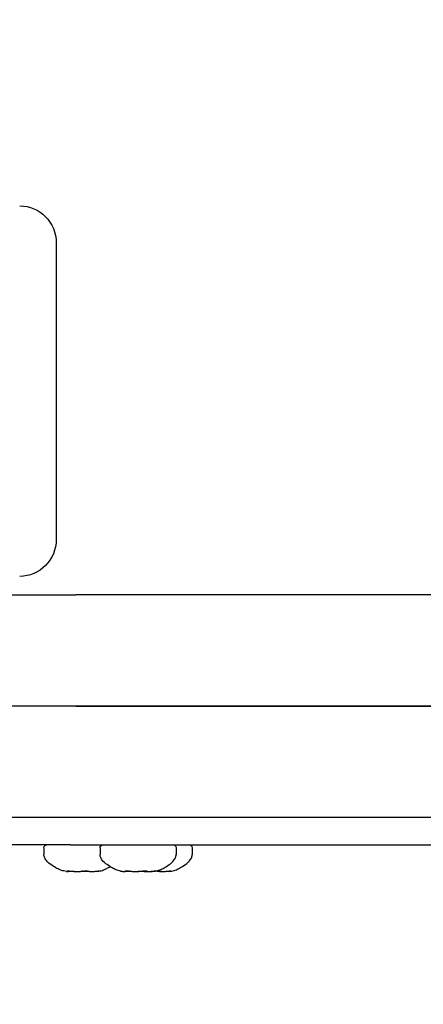
# Model space of a CAD drawing. Units: millimetres. Extents: x -3080 to 3951, y -2461 to 3142.
# Drawn here: x 1367 to 1411, y -446 to -340 of the extents above; entities that cross this region are included whole.
import ezdxf

# ---------------------------------------------------------------- set-up
doc = ezdxf.new("R2010")
doc.units = ezdxf.units.MM
doc.header["$LTSCALE"] = 0.2
doc.layers.add('HAGS-Dim Plan', color=7, linetype='Continuous', lineweight=100)
doc.layers.add('HAGS-Plan', color=7, linetype='Continuous')
doc.dimstyles.new('HAGS - Dim Plan', dxfattribs={"dimtxt": 300, "dimasz": 200, "dimexe": 0.18, "dimexo": 0.0625, "dimgap": 150, "dimtad": 0, "dimlfac": 0.001, "dimrnd": 0.05, "dimzin": 1, "dimdsep": 46, "dimtxsty": 'Standard', "dimblk": 'HAGS - Dim Plan arrow', "dimcen": 0.1, "dimse1": 1, "dimse2": 1, "dimclrd": 1, "dimadec": 0, "dimazin": 0, "dimtfac": 1, "dimtofl": 0, "dimtmove": 0, "dimatfit": 3, "dimfxl": 1, "dimtolj": 1, "dimtzin": 0, "dimarcsym": 0})

# ---------------------------------------------------------------- blocks, each defined once
blk = doc.blocks.new('HAGS - Dim Plan arrow')
at = {"color": 1, "lineweight": 0}
blk.add_lwpolyline([(0, 0, 0, 0.35, 0), (-1, 0, 0.015, 0.015, 0)], format="xyseb", dxfattribs=at)
blk = doc.blocks.new('*D10')
at = {"layer": 'Defpoints', "color": 0, "transparency": 16777216}
for p in [(1436.57, 440), (1163.68, -440), (3393.03, -440)]:
    blk.add_point(p, dxfattribs=at)
at = {"layer": 'HAGS-Dim Plan', "color": 1, "lineweight": -2, "transparency": 16777216}
for p, q in [((3393.03, 240), (3393.03, -240)), ((3393.03, -440), (3393.03, -640))]:
    blk.add_line(p, q, dxfattribs=at)
at = {"layer": 'HAGS-Dim Plan', "color": 1, "lineweight": -2, "transparency": 16777216, "xscale": 200, "yscale": 200, "zscale": 200}
for p, rotation in [((3393.03, 440), 90), ((3393.03, -440), 270)]:
    blk.add_blockref('HAGS - Dim Plan arrow', p, dxfattribs=dict(at, rotation=rotation))
at = {"layer": 'HAGS-Dim Plan', "color": 0, "transparency": 16777216, "insert": (3393.03, -1340), "char_height": 300, "attachment_point": 5, "rotation": 90}
blk.add_mtext('\\A1;0.90m', dxfattribs=at)
blk = doc.blocks.new('*D11')
at = {"layer": 'Defpoints', "color": 0, "transparency": 16777216}
for p in [(400.69, 1900), (400.69, -1900), (3753.96, -1900)]:
    blk.add_point(p, dxfattribs=at)
at = {"layer": 'HAGS-Dim Plan', "color": 1, "lineweight": -2, "transparency": 16777216}
for p, q in [((3753.96, 1700), (3753.96, 725)), ((3753.96, -1700), (3753.96, -725))]:
    blk.add_line(p, q, dxfattribs=at)
at = {"layer": 'HAGS-Dim Plan', "color": 1, "lineweight": -2, "transparency": 16777216, "xscale": 200, "yscale": 200, "zscale": 200}
for p, rotation in [((3753.96, 1900), 90), ((3753.96, -1900), 270)]:
    blk.add_blockref('HAGS - Dim Plan arrow', p, dxfattribs=dict(at, rotation=rotation))
at = {"layer": 'HAGS-Dim Plan', "color": 0, "transparency": 16777216, "insert": (3753.96, 0), "char_height": 300, "attachment_point": 5, "rotation": 90}
blk.add_mtext('\\A1;3.80m', dxfattribs=at)

msp = doc.modelspace()

# ---------------------------------------------------------------- linework, layer by layer
at = {"layer": 'HAGS-Plan'}
for p, q in [((1371.382, -364), (1371.382, -396)), ((1356.811, -402), (1373.505, -402)), ((1488.902, -402), (1373.505, -402)), ((1373.505, -414), (1356.811, -414)), ((1373.505, -414), (1488.902, -414)), ((1488.902, -414), (1373.505, -414)), ((1157.469, -426), (1488.902, -426)), ((1372.929, -429), (1341.184, -429)), ((1370.056, -429.3), (1370.056, -430.014)), ((1372.929, -429), (1374.977, -429)), ((1374.977, -429), (1437.252, -429)), ((1376.116, -429.3), (1376.116, -430.014)), ((1384.316, -429.3), (1384.316, -430.014)), ((1386.048, -429.3), (1386.048, -430.014)), ((1372.663, -431.861), (1372.663, -431.805)), ((1375.649, -431.861), (1375.649, -431.839)), ((1378.821, -431.856), (1378.821, -431.814)), ((1380.408, -431.863), (1380.408, -431.863)), ((1383.488, -431.863), (1383.488, -431.819))]:
    msp.add_line(p, q, dxfattribs=at)
at = {"layer": 'HAGS-Plan', "extrusion": (0, 0, -1)}
for centre, start, end in [((-1370.356, -429.3), 360, 90), ((-1376.416, -429.3), 360, 90), ((-1384.016, -429.3), 90, 180), ((-1385.748, -429.3), 90, 180)]:
    msp.add_arc(centre, 0.3, start, end, dxfattribs=at)
for centre, major_axis, start_param, end_param in [((1367.443, -364), (0, 4), 0, 1.5707963), ((1367.443, -396), (0, -4), -1.5707963, 0)]:
    msp.add_ellipse(centre, major_axis=major_axis, ratio=0.9848078, start_param=start_param, end_param=end_param, dxfattribs=at)
at = {"layer": 'HAGS-Plan'}
for points, knots in [([(1372.497, -431.852), (1372.278, -431.828), (1372.103, -431.793), (1371.779, -431.689), (1371.63, -431.621), (1371.3, -431.441), (1371.107, -431.328), (1370.693, -431.051), (1370.482, -430.886), (1370.268, -430.625), (1370.22, -430.555), (1370.12, -430.371), (1370.079, -430.253), (1370.059, -430.09), (1370.056, -430.052), (1370.056, -430.014)], [0.25523616, 0.25523616, 0.25523616, 0.25523616, 0.40418893, 0.40418893, 0.55314169, 0.55314169, 0.70209446, 0.70209446, 0.85104723, 0.85104723, 0.9018565, 0.9018565, 0.97783096, 0.97783096, 1, 1, 1, 1]), ([(1378.329, -431.82), (1378.152, -431.79), (1378.004, -431.748), (1377.714, -431.633), (1377.572, -431.56), (1377.25, -431.374), (1377.059, -431.262), (1376.676, -430.99), (1376.488, -430.832), (1376.3, -430.584), (1376.257, -430.517), (1376.168, -430.34), (1376.132, -430.225), (1376.118, -430.073), (1376.116, -430.044), (1376.116, -430.014)], [0.3106993, 0.3106993, 0.3106993, 0.3106993, 0.44855944, 0.44855944, 0.58641958, 0.58641958, 0.72427972, 0.72427972, 0.86213986, 0.86213986, 0.90962148, 0.90962148, 0.98270486, 0.98270486, 1, 1, 1, 1]), ([(1382.103, -431.82), (1382.28, -431.79), (1382.429, -431.748), (1382.719, -431.633), (1382.86, -431.56), (1383.182, -431.374), (1383.374, -431.262), (1383.757, -430.99), (1383.945, -430.832), (1384.133, -430.584), (1384.175, -430.517), (1384.264, -430.34), (1384.3, -430.225), (1384.315, -430.073), (1384.316, -430.044), (1384.316, -430.014)], [0.3106993, 0.3106993, 0.3106993, 0.3106993, 0.44855944, 0.44855944, 0.58641958, 0.58641958, 0.72427972, 0.72427972, 0.86213986, 0.86213986, 0.90962148, 0.90962148, 0.98270486, 0.98270486, 1, 1, 1, 1]), ([(1383.501, -431.862), (1383.742, -431.841), (1383.931, -431.809), (1384.273, -431.711), (1384.426, -431.645), (1384.761, -431.467), (1384.953, -431.355), (1385.379, -431.076), (1385.599, -430.908), (1385.824, -430.642), (1385.874, -430.57), (1385.979, -430.384), (1386.023, -430.265), (1386.045, -430.096), (1386.048, -430.056), (1386.048, -430.014)], [0.23183282, 0.23183282, 0.23183282, 0.23183282, 0.38546626, 0.38546626, 0.53909969, 0.53909969, 0.69273313, 0.69273313, 0.84636656, 0.84636656, 0.8986765, 0.8986765, 0.97590954, 0.97590954, 1, 1, 1, 1]), ([(1375.815, -431.852), (1376.034, -431.828), (1376.21, -431.793), (1376.534, -431.689), (1376.682, -431.621), (1376.951, -431.474), (1377.063, -431.409), (1377.186, -431.333)], [0.25523616, 0.25523616, 0.25523616, 0.25523616, 0.40418893, 0.40418893, 0.55314169, 0.55314169, 0.64675385, 0.64675385, 0.64675385, 0.64675385]), ([(1372.497, -431.852), (1372.505, -431.853), (1372.513, -431.854), (1372.551, -431.857), (1372.576, -431.86), (1372.618, -431.862), (1372.634, -431.863), (1372.658, -431.863), (1372.664, -431.862), (1372.662, -431.859), (1372.657, -431.857), (1372.636, -431.851), (1372.622, -431.847), (1372.603, -431.842)], [0.01235698, 0.01235698, 0.01235698, 0.01235698, 0.016444029, 0.016444029, 0.032218038, 0.032218038, 0.0480479, 0.0480479, 0.065727853, 0.065727853, 0.081262474, 0.081262474, 0.096238922, 0.096238922, 0.096238922, 0.096238922]), ([(1372.603, -431.842), (1372.584, -431.837), (1372.572, -431.832), (1372.563, -431.824), (1372.565, -431.82), (1372.581, -431.813), (1372.596, -431.81), (1372.638, -431.806), (1372.664, -431.805), (1372.694, -431.805)], [-0.056428991, -0.056428991, -0.056428991, -0.056428991, -0.041650263, -0.041650263, -0.028258813, -0.028258813, -0.013402537, -0.013402537, 0, 0, 0, 0]), ([(1373.122, -431.863), (1373.095, -431.863), (1373.066, -431.863), (1372.999, -431.861), (1372.962, -431.86), (1372.888, -431.857), (1372.852, -431.855), (1372.776, -431.849), (1372.735, -431.846), (1372.693, -431.842)], [0.000001, 0.000001, 0.000001, 0.000001, 0.011122263, 0.011122263, 0.024001269, 0.024001269, 0.035481572, 0.035481572, 0.048107265, 0.048107265, 0.048107265, 0.048107265]), ([(1372.694, -431.805), (1372.723, -431.805), (1372.758, -431.806), (1372.836, -431.81), (1372.882, -431.813), (1372.972, -431.82), (1373.016, -431.823), (1373.11, -431.832), (1373.159, -431.837), (1373.206, -431.842)], [-0.056434505, -0.056434505, -0.056434505, -0.056434505, -0.043069119, -0.043069119, -0.028265759, -0.028265759, -0.014830603, -0.014830603, -0.000001, -0.000001, -0.000001, -0.000001]), ([(1373.327, -431.852), (1373.326, -431.852), (1373.326, -431.852), (1373.311, -431.855), (1373.294, -431.857), (1373.252, -431.86), (1373.227, -431.861), (1373.176, -431.863), (1373.15, -431.863), (1373.122, -431.863)], [0.01235093, 0.01235093, 0.01235093, 0.01235093, 0.012625869, 0.012625869, 0.024105425, 0.024105425, 0.036983238, 0.036983238, 0.048103507, 0.048103507, 0.048103507, 0.048103507]), ([(1373.206, -431.842), (1373.254, -431.847), (1373.302, -431.851), (1373.403, -431.857), (1373.455, -431.859), (1373.564, -431.862), (1373.622, -431.863), (1373.729, -431.863), (1373.777, -431.862), (1373.869, -431.86), (1373.912, -431.858), (1373.994, -431.851), (1374.032, -431.847), (1374.066, -431.842)], [0.000001, 0.000001, 0.000001, 0.000001, 0.014905115, 0.014905115, 0.030352123, 0.030352123, 0.048048735, 0.048048735, 0.063890577, 0.063890577, 0.079650439, 0.079650439, 0.096239907, 0.096239907, 0.096239907, 0.096239907]), ([(1374.066, -431.842), (1374.087, -431.839), (1374.11, -431.835), (1374.164, -431.828), (1374.194, -431.825), (1374.286, -431.816), (1374.35, -431.811), (1374.456, -431.807), (1374.496, -431.806), (1374.57, -431.805), (1374.605, -431.805), (1374.665, -431.807), (1374.692, -431.808), (1374.746, -431.811), (1374.772, -431.813), (1374.797, -431.815)], [-0.082665807, -0.082665807, -0.082665807, -0.082665807, -0.072469925, -0.072469925, -0.061260328, -0.061260328, -0.041328051, -0.041328051, -0.029304478, -0.029304478, -0.01876608, -0.01876608, -0.0098807, -0.0098807, -0.000001, -0.000001, -0.000001, -0.000001]), ([(1374.986, -431.852), (1374.977, -431.853), (1374.969, -431.853), (1374.909, -431.857), (1374.858, -431.859), (1374.748, -431.862), (1374.69, -431.863), (1374.584, -431.863), (1374.535, -431.862), (1374.443, -431.86), (1374.4, -431.858), (1374.318, -431.851), (1374.28, -431.847), (1374.247, -431.842)], [0.01235456, 0.01235456, 0.01235456, 0.01235456, 0.014905115, 0.014905115, 0.030352123, 0.030352123, 0.048048735, 0.048048735, 0.063890577, 0.063890577, 0.079650439, 0.079650439, 0.096239907, 0.096239907, 0.096239907, 0.096239907]), ([(1374.797, -431.815), (1374.834, -431.818), (1374.866, -431.823), (1374.917, -431.832), (1374.936, -431.837), (1374.948, -431.842)], [-0.030188304, -0.030188304, -0.030188304, -0.030188304, -0.015136564, -0.015136564, -0.000001, -0.000001, -0.000001, -0.000001]), ([(1374.948, -431.842), (1374.964, -431.849), (1374.988, -431.853), (1375.043, -431.859), (1375.071, -431.861), (1375.128, -431.863), (1375.158, -431.863), (1375.221, -431.863), (1375.255, -431.863), (1375.332, -431.861), (1375.376, -431.859), (1375.485, -431.853), (1375.552, -431.849), (1375.619, -431.842)], [0.000001, 0.000001, 0.000001, 0.000001, 0.020389909, 0.020389909, 0.035255289, 0.035255289, 0.048051986, 0.048051986, 0.06083845, 0.06083845, 0.075663182, 0.075663182, 0.096247146, 0.096247146, 0.096247146, 0.096247146]), ([(1375.619, -431.842), (1375.669, -431.837), (1375.718, -431.832), (1375.808, -431.823), (1375.85, -431.818), (1375.888, -431.815)], [-0.030185587, -0.030185587, -0.030185587, -0.030185587, -0.015041168, -0.015041168, -0.000001, -0.000001, -0.000001, -0.000001]), ([(1375.898, -431.842), (1375.858, -431.847), (1375.823, -431.851), (1375.762, -431.857), (1375.736, -431.86), (1375.694, -431.862), (1375.678, -431.863), (1375.655, -431.863), (1375.649, -431.862), (1375.649, -431.861)], [0.000001, 0.000001, 0.000001, 0.000001, 0.016444029, 0.016444029, 0.032218038, 0.032218038, 0.0480479, 0.0480479, 0.064912762, 0.064912762, 0.064912762, 0.064912762]), ([(1375.888, -431.815), (1375.912, -431.813), (1375.934, -431.811), (1375.971, -431.808), (1375.987, -431.807), (1376.016, -431.805), (1376.028, -431.805), (1376.047, -431.806), (1376.052, -431.807), (1376.054, -431.811), (1376.041, -431.816), (1376.003, -431.825), (1375.985, -431.828), (1375.944, -431.835), (1375.922, -431.839), (1375.898, -431.842)], [-0.082671054, -0.082671054, -0.082671054, -0.082671054, -0.072805703, -0.072805703, -0.063933879, -0.063933879, -0.053393677, -0.053393677, -0.041379184, -0.041379184, -0.021452187, -0.021452187, -0.010217173, -0.010217173, -0.000001, -0.000001, -0.000001, -0.000001]), ([(1378.329, -431.82), (1378.342, -431.823), (1378.357, -431.825), (1378.404, -431.832), (1378.44, -431.837), (1378.48, -431.842)], [-0.023060046, -0.023060046, -0.023060046, -0.023060046, -0.014830603, -0.014830603, -0.000001, -0.000001, -0.000001, -0.000001]), ([(1378.48, -431.842), (1378.521, -431.847), (1378.559, -431.851), (1378.629, -431.857), (1378.662, -431.859), (1378.722, -431.862), (1378.749, -431.863), (1378.789, -431.863), (1378.802, -431.862), (1378.819, -431.86), (1378.823, -431.858), (1378.819, -431.851), (1378.811, -431.847), (1378.798, -431.842)], [0.000001, 0.000001, 0.000001, 0.000001, 0.014905115, 0.014905115, 0.030352123, 0.030352123, 0.048048735, 0.048048735, 0.063890577, 0.063890577, 0.079650439, 0.079650439, 0.096239907, 0.096239907, 0.096239907, 0.096239907]), ([(1378.798, -431.842), (1378.79, -431.839), (1378.785, -431.835), (1378.783, -431.828), (1378.785, -431.825), (1378.804, -431.816), (1378.829, -431.811), (1378.888, -431.807), (1378.914, -431.806), (1378.969, -431.805), (1378.997, -431.805), (1379.053, -431.807), (1379.079, -431.808), (1379.138, -431.811), (1379.17, -431.813), (1379.202, -431.815)], [-0.082665807, -0.082665807, -0.082665807, -0.082665807, -0.072469925, -0.072469925, -0.061260328, -0.061260328, -0.041328051, -0.041328051, -0.029304478, -0.029304478, -0.01876608, -0.01876608, -0.0098807, -0.0098807, -0.000001, -0.000001, -0.000001, -0.000001]), ([(1379.202, -431.842), (1379.197, -431.847), (1379.187, -431.851), (1379.156, -431.857), (1379.136, -431.86), (1379.086, -431.862), (1379.057, -431.863), (1378.986, -431.863), (1378.944, -431.862), (1378.873, -431.86), (1378.847, -431.858), (1378.821, -431.857)], [0.000001, 0.000001, 0.000001, 0.000001, 0.016444029, 0.016444029, 0.032218038, 0.032218038, 0.0480479, 0.0480479, 0.065727853, 0.065727853, 0.0750015, 0.0750015, 0.0750015, 0.0750015]), ([(1379.202, -431.815), (1379.251, -431.818), (1379.302, -431.823), (1379.401, -431.832), (1379.449, -431.837), (1379.495, -431.842)], [-0.030188304, -0.030188304, -0.030188304, -0.030188304, -0.015136564, -0.015136564, -0.000001, -0.000001, -0.000001, -0.000001]), ([(1379.273, -431.82), (1379.256, -431.823), (1379.242, -431.826), (1379.215, -431.833), (1379.206, -431.838), (1379.202, -431.842)], [-0.023060291, -0.023060291, -0.023060291, -0.023060291, -0.013339412, -0.013339412, -0.000001, -0.000001, -0.000001, -0.000001]), ([(1379.495, -431.842), (1379.556, -431.849), (1379.621, -431.853), (1379.737, -431.859), (1379.786, -431.861), (1379.878, -431.863), (1379.921, -431.863), (1380.005, -431.863), (1380.046, -431.863), (1380.134, -431.861), (1380.179, -431.859), (1380.282, -431.853), (1380.337, -431.849), (1380.386, -431.842)], [0.000001, 0.000001, 0.000001, 0.000001, 0.020389909, 0.020389909, 0.035255289, 0.035255289, 0.048051986, 0.048051986, 0.06083845, 0.06083845, 0.075663182, 0.075663182, 0.096247146, 0.096247146, 0.096247146, 0.096247146]), ([(1380.469, -431.863), (1380.432, -431.863), (1380.396, -431.863), (1380.32, -431.861), (1380.28, -431.86), (1380.233, -431.858), (1380.225, -431.857), (1380.216, -431.857)], [0.000001, 0.000001, 0.000001, 0.000001, 0.011122263, 0.011122263, 0.024001269, 0.024001269, 0.026872686, 0.026872686, 0.026872686, 0.026872686]), ([(1380.386, -431.842), (1380.423, -431.837), (1380.464, -431.832), (1380.554, -431.823), (1380.601, -431.818), (1380.651, -431.815)], [-0.030185587, -0.030185587, -0.030185587, -0.030185587, -0.015041168, -0.015041168, -0.000001, -0.000001, -0.000001, -0.000001]), ([(1380.937, -431.842), (1380.899, -431.846), (1380.86, -431.849), (1380.783, -431.855), (1380.746, -431.857), (1380.665, -431.86), (1380.622, -431.861), (1380.542, -431.863), (1380.505, -431.863), (1380.469, -431.863)], [0.000001, 0.000001, 0.000001, 0.000001, 0.012625869, 0.012625869, 0.024105425, 0.024105425, 0.036983238, 0.036983238, 0.048103507, 0.048103507, 0.048103507, 0.048103507]), ([(1380.651, -431.815), (1380.683, -431.813), (1380.716, -431.811), (1380.778, -431.808), (1380.808, -431.807), (1380.871, -431.805), (1380.904, -431.805), (1380.973, -431.806), (1381.008, -431.807), (1381.092, -431.811), (1381.135, -431.816), (1381.186, -431.825), (1381.201, -431.828), (1381.221, -431.835), (1381.228, -431.839), (1381.231, -431.842)], [-0.082671054, -0.082671054, -0.082671054, -0.082671054, -0.072805703, -0.072805703, -0.063933879, -0.063933879, -0.053393677, -0.053393677, -0.041379184, -0.041379184, -0.021452187, -0.021452187, -0.010217173, -0.010217173, -0.000001, -0.000001, -0.000001, -0.000001]), ([(1381.172, -431.862), (1381.148, -431.863), (1381.123, -431.863), (1381.054, -431.863), (1381.007, -431.862), (1380.909, -431.86), (1380.859, -431.858), (1380.803, -431.854), (1380.799, -431.854), (1380.794, -431.854)], [0.038764576, 0.038764576, 0.038764576, 0.038764576, 0.048048735, 0.048048735, 0.063890577, 0.063890577, 0.079650439, 0.079650439, 0.080965019, 0.080965019, 0.080965019, 0.080965019]), ([(1380.867, -431.849), (1380.896, -431.851), (1380.925, -431.853), (1381.007, -431.857), (1381.059, -431.86), (1381.16, -431.862), (1381.21, -431.863), (1381.289, -431.863), (1381.319, -431.863), (1381.348, -431.862)], [0.007664004, 0.007664004, 0.007664004, 0.007664004, 0.016444029, 0.016444029, 0.032218038, 0.032218038, 0.0480479, 0.0480479, 0.058637121, 0.058637121, 0.058637121, 0.058637121]), ([(1381.16, -431.82), (1381.13, -431.823), (1381.1, -431.826), (1381.025, -431.833), (1380.98, -431.837), (1380.937, -431.842)], [-0.023063883, -0.023063883, -0.023063883, -0.023063883, -0.014059355, -0.014059355, -0.000001, -0.000001, -0.000001, -0.000001]), ([(1381.231, -431.842), (1381.235, -431.847), (1381.246, -431.851), (1381.277, -431.857), (1381.297, -431.86), (1381.346, -431.862), (1381.376, -431.863), (1381.446, -431.863), (1381.489, -431.862), (1381.576, -431.859), (1381.62, -431.857), (1381.71, -431.851), (1381.757, -431.847), (1381.804, -431.842)], [0.000001, 0.000001, 0.000001, 0.000001, 0.016444029, 0.016444029, 0.032218038, 0.032218038, 0.0480479, 0.0480479, 0.065727853, 0.065727853, 0.081262474, 0.081262474, 0.096238922, 0.096238922, 0.096238922, 0.096238922]), ([(1381.952, -431.842), (1381.911, -431.847), (1381.874, -431.851), (1381.803, -431.857), (1381.771, -431.859), (1381.71, -431.862), (1381.683, -431.863), (1381.644, -431.863), (1381.63, -431.862), (1381.616, -431.86), (1381.612, -431.859), (1381.611, -431.857)], [0.000001, 0.000001, 0.000001, 0.000001, 0.014905115, 0.014905115, 0.030352123, 0.030352123, 0.048048735, 0.048048735, 0.063890577, 0.063890577, 0.074999729, 0.074999729, 0.074999729, 0.074999729]), ([(1381.804, -431.842), (1381.851, -431.837), (1381.896, -431.832), (1381.975, -431.824), (1382.009, -431.82), (1382.071, -431.813), (1382.098, -431.81), (1382.138, -431.806), (1382.151, -431.805), (1382.158, -431.805)], [-0.056428991, -0.056428991, -0.056428991, -0.056428991, -0.041650263, -0.041650263, -0.028258813, -0.028258813, -0.013402537, -0.013402537, 0, 0, 0, 0]), ([(1382.158, -431.805), (1382.165, -431.805), (1382.167, -431.806), (1382.157, -431.81), (1382.145, -431.813), (1382.109, -431.82), (1382.086, -431.823), (1382.028, -431.832), (1381.992, -431.837), (1381.952, -431.842)], [-0.056434505, -0.056434505, -0.056434505, -0.056434505, -0.043069119, -0.043069119, -0.028265759, -0.028265759, -0.014830603, -0.014830603, -0.000001, -0.000001, -0.000001, -0.000001]), ([(1382.297, -431.842), (1382.273, -431.837), (1382.243, -431.832), (1382.181, -431.824), (1382.151, -431.821), (1382.118, -431.818)], [-0.056428991, -0.056428991, -0.056428991, -0.056428991, -0.041650263, -0.041650263, -0.030194481, -0.030194481, -0.030194481, -0.030194481]), ([(1382.176, -431.807), (1382.183, -431.807), (1382.19, -431.807), (1382.244, -431.81), (1382.288, -431.813), (1382.364, -431.82), (1382.397, -431.823), (1382.456, -431.832), (1382.481, -431.837), (1382.499, -431.842)], [-0.045316009, -0.045316009, -0.045316009, -0.045316009, -0.043069119, -0.043069119, -0.028265759, -0.028265759, -0.014830603, -0.014830603, -0.000001, -0.000001, -0.000001, -0.000001]), ([(1382.725, -431.862), (1382.696, -431.863), (1382.667, -431.863), (1382.587, -431.863), (1382.537, -431.862), (1382.451, -431.859), (1382.414, -431.857), (1382.349, -431.851), (1382.321, -431.847), (1382.297, -431.842)], [0.038765394, 0.038765394, 0.038765394, 0.038765394, 0.0480479, 0.0480479, 0.065727853, 0.065727853, 0.081262474, 0.081262474, 0.096238922, 0.096238922, 0.096238922, 0.096238922]), ([(1382.499, -431.842), (1382.518, -431.847), (1382.541, -431.851), (1382.596, -431.857), (1382.628, -431.859), (1382.704, -431.862), (1382.75, -431.863), (1382.843, -431.863), (1382.89, -431.862), (1382.987, -431.86), (1383.038, -431.858), (1383.143, -431.851), (1383.198, -431.847), (1383.253, -431.842)], [0.000001, 0.000001, 0.000001, 0.000001, 0.014905115, 0.014905115, 0.030352123, 0.030352123, 0.048048735, 0.048048735, 0.063890577, 0.063890577, 0.079650439, 0.079650439, 0.096239907, 0.096239907, 0.096239907, 0.096239907]), ([(1383.253, -431.842), (1383.287, -431.839), (1383.321, -431.835), (1383.391, -431.828), (1383.427, -431.825), (1383.521, -431.816), (1383.576, -431.811), (1383.65, -431.807), (1383.674, -431.806), (1383.712, -431.805), (1383.726, -431.805), (1383.746, -431.807), (1383.753, -431.808), (1383.762, -431.811), (1383.763, -431.813), (1383.761, -431.815)], [-0.082665807, -0.082665807, -0.082665807, -0.082665807, -0.072469925, -0.072469925, -0.061260328, -0.061260328, -0.041328051, -0.041328051, -0.029304478, -0.029304478, -0.01876608, -0.01876608, -0.0098807, -0.0098807, -0.000001, -0.000001, -0.000001, -0.000001]), ([(1383.657, -431.842), (1383.615, -431.849), (1383.581, -431.853), (1383.534, -431.859), (1383.519, -431.861), (1383.499, -431.863), (1383.493, -431.863), (1383.489, -431.863), (1383.488, -431.863), (1383.488, -431.863)], [0.000001, 0.000001, 0.000001, 0.000001, 0.020389909, 0.020389909, 0.035255289, 0.035255289, 0.048051986, 0.048051986, 0.052932603, 0.052932603, 0.052932603, 0.052932603]), ([(1383.761, -431.815), (1383.758, -431.818), (1383.747, -431.823), (1383.712, -431.832), (1383.687, -431.837), (1383.657, -431.842)], [-0.030188304, -0.030188304, -0.030188304, -0.030188304, -0.015136564, -0.015136564, -0.000001, -0.000001, -0.000001, -0.000001])]:
    msp.add_open_spline(points, degree=3, knots=knots, dxfattribs=at)
for points in [[(1372.693, -431.842), (1372.683, -431.841), (1372.673, -431.84), (1372.663, -431.839)], [(1374.247, -431.842), (1374.22, -431.838), (1374.19, -431.833), (1374.156, -431.829)], [(1380.399, -431.863), (1380.402, -431.863), (1380.405, -431.863), (1380.406, -431.863)], [(1380.406, -431.863), (1380.408, -431.863), (1380.408, -431.863), (1380.408, -431.863)]]:
    msp.add_open_spline(points, degree=3, dxfattribs=at)

# ---------------------------------------------------------------- dimensions: what is measured, and where the dimension line sits
at = {"layer": 'HAGS-Dim Plan'}
for base, p1, p2, picture, middle in [((3753.956, -1900), (400.691, 1900), (400.691, -1900), '*D11', (3753.956, 0)), ((3393.027, -440), (1436.571, 440), (1163.679, -440), '*D10', (3393.027, -1340))]:
    dim = msp.add_linear_dim(base=base, p1=p1, p2=p2, angle=90, dimstyle='HAGS - Dim Plan', override={"dimpost": 'm'}, dxfattribs=at)
    dim.commit()
    dim.dimension.update_dxf_attribs({"geometry": picture, "text_midpoint": middle})

doc.saveas('drawing.dxf')
